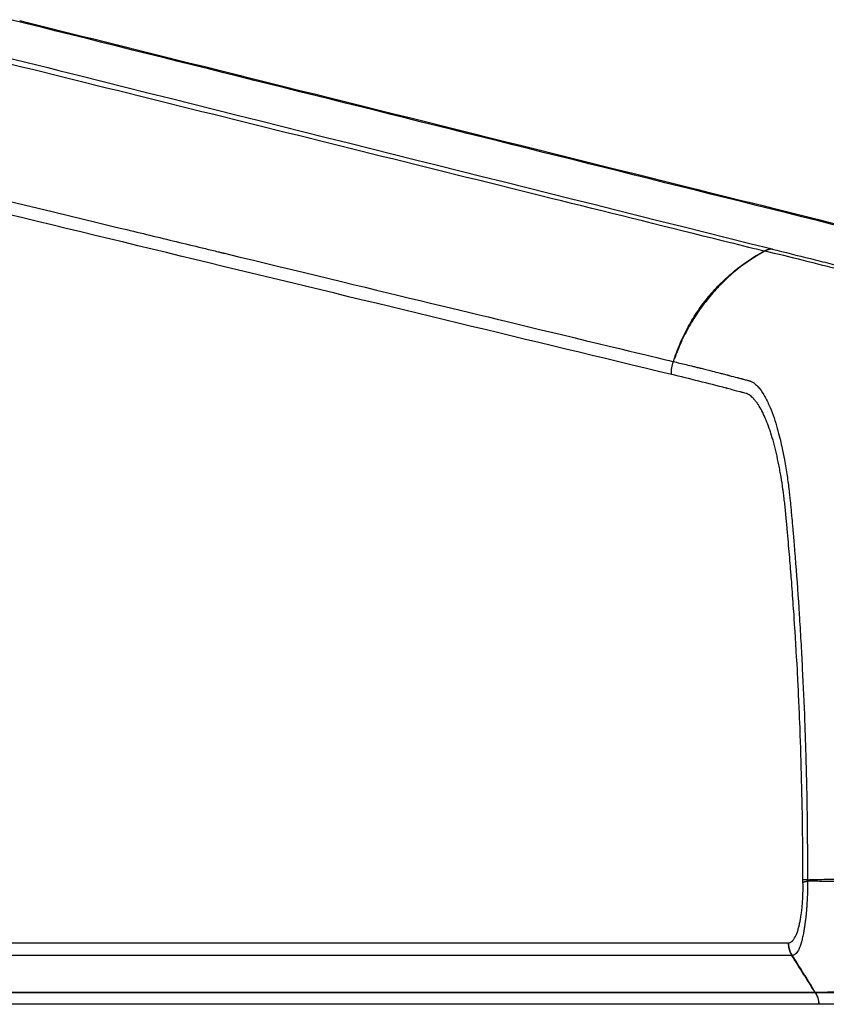
# Model space of a CAD drawing. Units: millimetres. Extents: x -5883 to 5865, y -7514 to 7530.
# Drawn here: x 4724 to 4847, y -1931 to -1780 of the extents above; entities that cross this region are included whole.
import ezdxf

# ---------------------------------------------------------------- set-up
doc = ezdxf.new("R2010")
doc.units = ezdxf.units.MM
doc.layers.add('2d', color=230, linetype='Continuous')

msp = doc.modelspace()

# ---------------------------------------------------------------- linework, layer by layer
at = {"layer": '2d'}
for p, q in [((4677.1, -1921.42), (4841.6, -1921.42)), ((4842.16, -1923.34), (4677.66, -1923.34)), ((4681.19, -1928.96), (4845.7, -1928.96)), ((4681.22, -1929.01), (4845.73, -1929.01)), ((4846.27, -1930.81), (4681.76, -1930.81))]:
    msp.add_line(p, q, dxfattribs=at)
msp.add_arc((4786.82, -1945.95), 124.97, 94.1344, 94.1345, dxfattribs=at)
for centre, major_axis, ratio, start_param, end_param in [((4839.24, -1818.2), (0.73, 2.91), 0.964021, 0.289136, 0.722689), ((4839.26, -1818.21), (0.76, 2.9), 0.966361, 0.299142, 0.732549), ((4848.13, -1927.33), (0, -3), 0.965926, -0.994838, -0.973302), ((4848.14, -1927.32), (0.08, -3), 0.96796, -1.020739, -0.999243)]:
    msp.add_ellipse(centre, major_axis=major_axis, ratio=ratio, start_param=start_param, end_param=end_param, dxfattribs=at)
at = {"layer": '2d', "extrusion": (0, 0, -1)}
for centre, major_axis, ratio, start_param, end_param in [((4851.49, -1842.07), (0, 30), 0.965926, -1.244268, -1.23191), ((4843.17, -1930.81), (0, 3.2), 0.965926, 0.973302, 1.570796), ((4843.19, -1930.81), (0.06, 3.2), 0.965913, 0.954187, 1.551763)]:
    msp.add_ellipse(centre, major_axis=major_axis, ratio=ratio, start_param=start_param, end_param=end_param, dxfattribs=at)
at = {"layer": '2d'}
for points, knots in [([(4703.19, -1781.18), (4712.11, -1783.41), (4721.04, -1785.65), (4729.96, -1787.88), (4766.35, -1796.99), (4802.74, -1806.1), (4839.14, -1815.21)], [0, 0, 0, 0, 0.1038136, 0.1038136, 0.1038136, 0.5272032, 0.5272032, 0.5272032, 0.5272032]), ([(4723.99, -1780.25), (4732.62, -1782.4), (4741.25, -1784.55), (4775.78, -1793.15), (4801.67, -1799.6), (4842.71, -1809.83), (4857.86, -1813.6), (4873.01, -1817.38)], [0, 0, 0, 0, 10, 10, 40, 40, 57.567539, 57.567539, 57.567539, 57.567539]), ([(4837.93, -1815.55), (4837.41, -1815.43), (4836.89, -1815.3), (4836.38, -1815.17), (4834.31, -1814.65), (4832.24, -1814.14), (4830.17, -1813.63), (4821.9, -1811.57), (4813.62, -1809.52), (4805.35, -1807.47), (4788.06, -1803.18), (4770.78, -1798.89), (4753.49, -1794.6), (4736.2, -1790.31), (4718.92, -1786.03), (4701.64, -1781.74)], [0, 0, 0, 0, 0.006, 0.006, 0.006, 0.03, 0.03, 0.03, 0.126, 0.126, 0.126, 0.3266017, 0.3266017, 0.3266017, 0.5272033, 0.5272033, 0.5272033, 0.5272033]), ([(4686.56, -1799.21), (4699.09, -1802.25), (4711.09, -1805.16), (4728.28, -1809.32), (4736.68, -1811.36), (4746.13, -1813.65), (4750.77, -1814.77), (4753.07, -1815.32), (4754.21, -1815.6), (4754.78, -1815.74), (4755.07, -1815.81), (4755.21, -1815.84), (4755.28, -1815.86), (4755.32, -1815.87), (4755.33, -1815.87), (4755.34, -1815.87), (4755.35, -1815.88), (4755.35, -1815.88), (4755.35, -1815.88), (4755.35, -1815.88), (4755.35, -1815.88), (4778.14, -1821.39), (4795.25, -1825.52), (4818.14, -1831.04), (4823.92, -1832.43), (4824.05, -1832.45)], [0, 0, 0, 0, 0.25, 0.25, 0.375, 0.4375, 0.46875, 0.484375, 0.4921875, 0.4960938, 0.4980469, 0.4990234, 0.4995117, 0.4997559, 0.4998779, 0.499939, 0.4999695, 0.4999847, 0.4999924, 0.4999924, 0.5, 0.5, 0.75, 0.75, 0.9999479, 0.9999479, 0.9999479, 0.9999479]), ([(4824.14, -1832.1), (4824.3, -1831.65), (4824.45, -1831.22), (4824.79, -1830.35), (4824.96, -1829.93), (4825.52, -1828.66), (4825.92, -1827.83), (4826.81, -1826.22), (4827.29, -1825.44), (4828.33, -1823.91), (4828.89, -1823.17), (4830.07, -1821.75), (4830.69, -1821.07), (4832, -1819.77), (4832.68, -1819.16), (4834.79, -1817.43), (4836.3, -1816.42), (4837.93, -1815.55)], [0, 0, 0, 0, 0.00139354, 0.00139354, 0.00278707, 0.00278707, 0.00557415, 0.00557415, 0.00836122, 0.00836122, 0.0111483, 0.0111483, 0.01393537, 0.01393537, 0.01672245, 0.01672245, 0.0222966, 0.0222966, 0.0222966, 0.0222966]), ([(4837.95, -1815.56), (4836.38, -1816.44), (4834.91, -1817.45), (4832.82, -1819.18), (4832.15, -1819.79), (4830.85, -1821.08), (4830.23, -1821.76), (4829.04, -1823.18), (4828.48, -1823.92), (4827.42, -1825.45), (4826.93, -1826.23), (4826.01, -1827.84), (4825.59, -1828.67), (4825.02, -1829.93), (4824.84, -1830.36), (4824.58, -1831.01), (4824.49, -1831.22), (4824.37, -1831.55), (4824.33, -1831.66), (4824.24, -1831.88), (4824.2, -1831.99), (4824.16, -1832.1)], [0.00055504, 0.00055504, 0.00055504, 0.00055504, 0.00610526, 0.00610526, 0.00888037, 0.00888037, 0.01165547, 0.01165547, 0.01443058, 0.01443058, 0.01720569, 0.01720569, 0.0199808, 0.0199808, 0.02136835, 0.02136835, 0.02206213, 0.02206213, 0.02240902, 0.02240902, 0.02275591, 0.02275591, 0.02275591, 0.02275591]), ([(4849.8, -1818.46), (4847.87, -1817.98), (4845.92, -1817.47), (4841.97, -1816.47), (4839.97, -1815.99), (4837.95, -1815.56)], [0, 0, 0, 0, 0.02289196, 0.02289196, 0.04578392, 0.04578392, 0.04578392, 0.04578392]), ([(4839.16, -1815.22), (4841.06, -1815.71), (4843.03, -1816.21), (4846.01, -1816.94), (4847, -1817.19), (4848.97, -1817.68), (4849.95, -1817.93), (4850.9, -1818.18)], [0, 0, 0, 0, 0.02289034, 0.02289034, 0.03433551, 0.03433551, 0.04578068, 0.04578068, 0.04578068, 0.04578068]), ([(4824.05, -1832.45), (4824.65, -1832.6), (4825.3, -1832.75), (4826.36, -1833.01), (4826.72, -1833.1), (4827.29, -1833.24), (4827.58, -1833.31), (4827.92, -1833.4), (4828.1, -1833.44), (4828.18, -1833.46), (4828.23, -1833.47), (4828.25, -1833.48), (4828.26, -1833.48), (4828.27, -1833.48), (4828.27, -1833.48), (4828.27, -1833.48), (4828.27, -1833.48), (4828.7, -1833.59), (4829.28, -1833.73), (4830.35, -1834), (4830.75, -1834.1), (4831.39, -1834.27), (4831.62, -1834.33), (4831.97, -1834.42), (4832.15, -1834.46), (4832.36, -1834.52), (4832.47, -1834.55), (4832.52, -1834.56), (4832.55, -1834.57), (4832.56, -1834.57), (4832.57, -1834.57), (4832.58, -1834.57), (4833.02, -1834.69), (4833.43, -1834.8), (4833.97, -1834.94), (4834.14, -1834.99), (4834.39, -1835.05), (4834.5, -1835.08), (4834.63, -1835.12), (4834.7, -1835.13), (4834.73, -1835.14), (4834.74, -1835.15), (4834.75, -1835.15), (4834.76, -1835.15), (4834.76, -1835.15), (4834.76, -1835.15), (4834.94, -1835.2), (4835.22, -1835.27), (4835.5, -1835.35), (4835.63, -1835.38), (4835.68, -1835.4), (4835.75, -1835.42), (4835.78, -1835.43), (4835.83, -1835.44), (4835.85, -1835.44), (4835.86, -1835.45), (4835.86, -1835.45), (4835.86, -1835.45), (4835.86, -1835.45), (4835.86, -1835.45), (4835.87, -1835.45), (4835.87, -1835.45), (4835.9, -1835.46), (4836, -1835.51), (4836.07, -1835.54), (4836.26, -1835.66), (4836.38, -1835.73), (4836.59, -1835.91), (4836.66, -1835.97), (4836.78, -1836.09), (4836.82, -1836.13), (4836.89, -1836.2), (4836.92, -1836.23), (4836.96, -1836.27), (4836.98, -1836.29), (4836.99, -1836.3), (4836.99, -1836.31), (4837, -1836.31), (4837.32, -1836.67), (4837.61, -1837.09), (4838.16, -1838.03), (4838.42, -1838.53), (4838.89, -1839.59), (4839.1, -1840.13), (4839.49, -1841.22), (4839.66, -1841.77), (4840.13, -1843.34), (4840.37, -1844.32), (4840.65, -1845.57), (4840.73, -1845.95), (4840.84, -1846.45), (4840.87, -1846.61), (4840.91, -1846.83), (4840.93, -1846.93), (4840.95, -1847.05), (4840.96, -1847.1), (4840.97, -1847.13), (4840.97, -1847.14), (4840.97, -1847.15), (4840.97, -1847.15), (4840.97, -1847.15), (4840.97, -1847.15), (4840.97, -1847.15), (4841.14, -1848.01), (4841.28, -1848.84), (4841.52, -1850.42), (4841.62, -1851.17), (4841.79, -1852.56), (4841.86, -1853.21), (4841.95, -1854.1), (4841.98, -1854.39), (4842.02, -1854.79), (4842.03, -1854.92), (4842.05, -1855.12), (4842.05, -1855.21), (4842.06, -1855.32), (4842.07, -1855.37), (4842.07, -1855.4), (4842.07, -1855.41), (4842.07, -1855.42), (4842.07, -1855.42), (4842.11, -1855.88), (4842.19, -1856.77), (4842.37, -1858.75), (4842.43, -1859.52), (4842.54, -1860.84), (4842.58, -1861.31), (4842.64, -1862.05), (4842.67, -1862.43), (4842.71, -1862.89), (4842.73, -1863.13), (4842.73, -1863.25), (4842.74, -1863.31), (4842.74, -1863.34), (4842.74, -1863.35), (4842.74, -1863.36), (4842.74, -1863.37), (4842.94, -1865.89), (4843.12, -1868.49), (4843.38, -1872.5), (4843.46, -1873.86), (4843.58, -1875.92), (4843.62, -1876.62), (4843.68, -1877.66), (4843.7, -1878.19), (4843.74, -1878.81), (4843.75, -1879.12), (4843.76, -1879.27), (4843.76, -1879.34), (4843.76, -1879.38), (4843.77, -1879.4), (4843.9, -1882.11), (4844.02, -1884.8), (4844.17, -1888.83), (4844.21, -1890.18), (4844.28, -1892.2), (4844.31, -1893.21), (4844.34, -1894.39), (4844.35, -1894.98), (4844.36, -1895.24), (4844.36, -1895.41), (4844.37, -1895.49), (4844.5, -1901.11), (4844.56, -1906.51), (4844.55, -1911.76)], [0, 0, 0, 0, 0.0625, 0.0625, 0.09375, 0.09375, 0.109375, 0.117188, 0.121094, 0.123047, 0.124023, 0.124512, 0.124756, 0.124878, 0.124939, 0.124939, 0.125, 0.125, 0.1875, 0.1875, 0.21875, 0.21875, 0.234375, 0.234375, 0.242188, 0.246094, 0.248047, 0.249023, 0.249512, 0.249756, 0.249756, 0.25, 0.25, 0.28125, 0.28125, 0.296875, 0.296875, 0.304688, 0.308594, 0.310547, 0.311523, 0.312012, 0.312256, 0.312378, 0.312378, 0.3125, 0.3125, 0.328125, 0.335938, 0.335938, 0.339844, 0.339844, 0.341797, 0.342773, 0.343262, 0.343506, 0.343628, 0.343689, 0.343719, 0.343719, 0.34375, 0.34375, 0.351563, 0.351563, 0.359375, 0.359375, 0.367188, 0.367188, 0.371094, 0.371094, 0.373047, 0.373047, 0.374023, 0.374512, 0.374756, 0.374878, 0.374878, 0.375, 0.375, 0.390625, 0.390625, 0.40625, 0.40625, 0.421875, 0.421875, 0.4375, 0.4375, 0.46875, 0.46875, 0.484375, 0.484375, 0.492188, 0.492188, 0.496094, 0.498047, 0.499023, 0.499512, 0.499756, 0.499878, 0.499939, 0.499969, 0.499969, 0.5, 0.5, 0.515625, 0.515625, 0.53125, 0.53125, 0.546875, 0.546875, 0.554688, 0.554688, 0.558594, 0.558594, 0.560547, 0.561523, 0.562012, 0.562256, 0.562378, 0.562378, 0.5625, 0.5625, 0.59375, 0.59375, 0.609375, 0.609375, 0.617188, 0.617188, 0.621094, 0.623047, 0.624023, 0.624512, 0.624756, 0.624878, 0.624939, 0.624939, 0.625, 0.625, 0.6875, 0.6875, 0.71875, 0.71875, 0.734375, 0.734375, 0.742188, 0.746094, 0.748047, 0.749023, 0.749512, 0.749512, 0.75, 0.75, 0.8125, 0.8125, 0.84375, 0.84375, 0.859375, 0.867188, 0.871094, 0.873047, 0.873047, 0.875, 0.875, 1, 1, 1, 1]), ([(4843.86, -1911.7), (4843.86, -1906.3), (4843.75, -1898.25), (4843.44, -1888.94), (4843.24, -1884.31), (4843.13, -1882), (4843.07, -1880.84), (4843.04, -1880.35), (4843.03, -1880.02), (4843.02, -1879.85), (4842.87, -1877.03), (4842.63, -1873.04), (4842.3, -1868.41), (4842.13, -1866.1), (4842.04, -1864.94), (4841.99, -1864.36), (4841.97, -1864.07), (4841.96, -1863.93), (4841.95, -1863.86), (4841.95, -1863.83), (4841.95, -1863.81), (4841.94, -1863.79), (4841.85, -1862.64), (4841.75, -1861.41), (4841.58, -1859.45), (4841.49, -1858.43), (4841.37, -1857.19), (4841.32, -1856.56), (4841.29, -1856.28), (4841.27, -1856.1), (4841.26, -1856.01), (4841.19, -1855.19), (4841.08, -1854.15), (4840.95, -1853.04), (4840.88, -1852.5), (4840.84, -1852.24), (4840.83, -1852.11), (4840.82, -1852.06), (4840.81, -1852.02), (4840.81, -1852.01), (4840.72, -1851.34), (4840.57, -1850.39), (4840.38, -1849.31), (4840.3, -1848.86), (4840.24, -1848.56), (4840.21, -1848.41), (4839.94, -1847.05), (4839.68, -1845.93), (4839.25, -1844.37), (4839.03, -1843.63), (4838.76, -1842.82), (4838.62, -1842.42), (4838.56, -1842.26), (4838.52, -1842.15), (4838.5, -1842.1), (4838.14, -1841.16), (4837.8, -1840.4), (4837.27, -1839.44), (4837, -1839), (4836.67, -1838.56), (4836.51, -1838.36), (4836.43, -1838.27), (4836.39, -1838.23), (4836.37, -1838.2), (4836.36, -1838.19), (4836.16, -1837.96), (4835.88, -1837.7), (4835.56, -1837.5), (4835.41, -1837.42), (4835.34, -1837.39), (4835.3, -1837.37), (4835.28, -1837.36), (4835.27, -1837.36), (4835.27, -1837.36), (4835.27, -1837.36), (4835.26, -1837.36), (4835.26, -1837.36), (4835.24, -1837.35), (4835.1, -1837.31), (4834.72, -1837.21), (4834.48, -1837.14), (4834.35, -1837.11), (4834.28, -1837.09), (4834.25, -1837.08), (4834.23, -1837.08), (4834.22, -1837.08), (4834.22, -1837.07), (4833.59, -1836.91), (4832.86, -1836.72), (4832.37, -1836.59), (4832.21, -1836.55), (4832.16, -1836.53), (4832.13, -1836.53), (4832.12, -1836.52), (4832.12, -1836.52), (4832.12, -1836.52), (4832.12, -1836.52), (4832.12, -1836.52), (4832.12, -1836.52), (4832.12, -1836.52), (4829.33, -1835.79), (4826.54, -1835.1), (4823.74, -1834.43)], [0, 0, 0, 0, 0.125, 0.1875, 0.21875, 0.234375, 0.242187, 0.246094, 0.246094, 0.25, 0.25, 0.3125, 0.34375, 0.359375, 0.367187, 0.371094, 0.373047, 0.374023, 0.374512, 0.374756, 0.374756, 0.375, 0.375, 0.40625, 0.40625, 0.421875, 0.429687, 0.433594, 0.435547, 0.435547, 0.4375, 0.4375, 0.453125, 0.460937, 0.464844, 0.466797, 0.467773, 0.468262, 0.468262, 0.46875, 0.46875, 0.484375, 0.492187, 0.496094, 0.496094, 0.5, 0.5, 0.53125, 0.53125, 0.546875, 0.554687, 0.558594, 0.560547, 0.560547, 0.5625, 0.5625, 0.59375, 0.59375, 0.609375, 0.617187, 0.621094, 0.623047, 0.624023, 0.624023, 0.625, 0.625, 0.640625, 0.648437, 0.652344, 0.654297, 0.655273, 0.655762, 0.656006, 0.656128, 0.656189, 0.656189, 0.65625, 0.65625, 0.671875, 0.679687, 0.683594, 0.685547, 0.686523, 0.687012, 0.687256, 0.687256, 0.6875, 0.6875, 0.71875, 0.734375, 0.742187, 0.746094, 0.748047, 0.749023, 0.749512, 0.749756, 0.749878, 0.749939, 0.749939, 0.75, 0.75, 1, 1, 1, 1]), ([(4841.64, -1921.42), (4841.81, -1921.42), (4841.97, -1921.36), (4842.21, -1921.17), (4842.33, -1921.05), (4842.45, -1920.9), (4842.52, -1920.79), (4842.56, -1920.73), (4842.75, -1920.41), (4842.88, -1920.1), (4843.08, -1919.55), (4843.17, -1919.25), (4843.27, -1918.87), (4843.31, -1918.67), (4843.34, -1918.57), (4843.35, -1918.52), (4843.35, -1918.49), (4843.36, -1918.47), (4843.45, -1918.03), (4843.57, -1917.35), (4843.69, -1916.46), (4843.73, -1916.06), (4843.75, -1915.79), (4843.76, -1915.66), (4843.87, -1914.43), (4843.9, -1913.3), (4843.87, -1912.14)], [0, 0, 0, 0, 0.125, 0.125, 0.1875, 0.21875, 0.21875, 0.25, 0.25, 0.375, 0.375, 0.4375, 0.46875, 0.484375, 0.492187, 0.496094, 0.496094, 0.5, 0.5, 0.625, 0.6875, 0.71875, 0.71875, 0.75, 0.75, 1, 1, 1, 1]), ([(4844.55, -1911.97), (4844.56, -1912.15), (4844.56, -1912.32), (4844.56, -1912.68), (4844.56, -1912.86), (4844.56, -1913.21), (4844.56, -1913.39), (4844.55, -1913.66), (4844.55, -1913.79), (4844.54, -1913.95), (4844.54, -1914.02), (4844.54, -1914.06), (4844.54, -1914.08), (4844.54, -1914.09), (4844.53, -1914.4), (4844.51, -1914.73), (4844.48, -1915.26), (4844.47, -1915.45), (4844.45, -1915.73), (4844.45, -1915.83), (4844.44, -1915.98), (4844.43, -1916.03), (4844.43, -1916.13), (4844.42, -1916.18), (4844.39, -1916.62), (4844.35, -1916.99), (4844.3, -1917.49), (4844.28, -1917.65), (4844.25, -1917.88), (4844.24, -1917.99), (4844.22, -1918.11), (4844.21, -1918.17), (4844.21, -1918.2), (4844.21, -1918.22), (4844.21, -1918.23), (4844.2, -1918.23), (4844.18, -1918.41), (4844.16, -1918.58), (4844.12, -1918.81), (4844.11, -1918.92), (4844.09, -1919.05), (4844.08, -1919.11), (4844.07, -1919.14), (4844.07, -1919.15), (4844.07, -1919.16), (4844.06, -1919.25), (4844.05, -1919.33), (4844.03, -1919.45), (4844.02, -1919.49), (4844.01, -1919.54), (4844.01, -1919.56), (4844, -1919.59), (4844, -1919.61), (4844, -1919.62), (4844, -1919.63), (4844, -1919.64), (4843.99, -1919.67), (4843.99, -1919.7), (4843.98, -1919.74), (4843.98, -1919.75), (4843.97, -1919.77), (4843.97, -1919.78), (4843.97, -1919.79), (4843.97, -1919.8), (4843.96, -1919.8), (4843.96, -1919.8), (4843.96, -1919.81), (4843.96, -1919.82), (4843.95, -1919.87), (4843.95, -1919.9), (4843.94, -1919.93), (4843.94, -1919.95), (4843.93, -1919.98), (4843.93, -1919.99), (4843.93, -1920), (4843.93, -1920), (4843.93, -1920.01), (4843.88, -1920.26), (4843.82, -1920.51), (4843.74, -1920.88), (4843.71, -1921), (4843.66, -1921.18), (4843.64, -1921.27), (4843.61, -1921.37), (4843.6, -1921.41), (4843.59, -1921.44), (4843.58, -1921.46), (4843.52, -1921.68), (4843.45, -1921.87), (4843.32, -1922.23), (4843.24, -1922.39), (4843.02, -1922.83), (4842.86, -1923.03), (4842.53, -1923.28), (4842.36, -1923.34), (4842.19, -1923.34)], [0, 0, 0, 0, 0.03125, 0.03125, 0.0625, 0.0625, 0.09375, 0.09375, 0.109375, 0.117188, 0.121094, 0.123047, 0.123047, 0.125, 0.125, 0.1875, 0.1875, 0.21875, 0.21875, 0.234375, 0.234375, 0.242188, 0.242188, 0.25, 0.25, 0.3125, 0.3125, 0.34375, 0.34375, 0.359375, 0.367188, 0.371094, 0.373047, 0.374023, 0.374023, 0.375, 0.375, 0.40625, 0.40625, 0.421875, 0.429688, 0.433594, 0.435547, 0.435547, 0.4375, 0.4375, 0.453125, 0.453125, 0.460938, 0.460938, 0.464844, 0.464844, 0.466797, 0.467773, 0.467773, 0.46875, 0.46875, 0.476563, 0.476563, 0.480469, 0.480469, 0.482422, 0.483398, 0.483887, 0.483887, 0.484375, 0.484375, 0.492188, 0.492188, 0.496094, 0.496094, 0.498047, 0.499023, 0.499512, 0.499756, 0.499756, 0.5, 0.5, 0.5625, 0.5625, 0.59375, 0.59375, 0.609375, 0.617188, 0.621094, 0.621094, 0.625, 0.625, 0.6875, 0.6875, 0.75, 0.75, 0.875, 0.875, 1, 1, 1, 1]), ([(4844.55, -1911.76), (4845.36, -1911.73), (4846.2, -1911.71), (4847.93, -1911.69), (4848.81, -1911.68), (4851.55, -1911.68), (4853.48, -1911.71), (4855.49, -1911.81)], [0.00101959, 0.00101959, 0.00101959, 0.00101959, 0.00678382, 0.00678382, 0.01254806, 0.01254806, 0.02407652, 0.02407652, 0.02407652, 0.02407652]), ([(4855.48, -1911.93), (4853.46, -1912.03), (4851.54, -1912.06), (4848.81, -1912.05), (4847.92, -1912.04), (4846.2, -1912.01), (4845.36, -1911.99), (4844.55, -1911.97)], [0, 0, 0, 0, 0.01153603, 0.01153603, 0.01730404, 0.01730404, 0.02307205, 0.02307205, 0.02307205, 0.02307205]), ([(4845.7, -1928.96), (4845.1, -1928.02), (4844.5, -1927.08), (4843.32, -1925.21), (4842.73, -1924.27), (4842.16, -1923.34)], [0.000682664, 0.000682664, 0.000682664, 0.000682664, 0.0040362, 0.0040362, 0.007389736, 0.007389736, 0.007389736, 0.007389736]), ([(4842.19, -1923.34), (4842.79, -1924.27), (4843.38, -1925.21), (4844.55, -1927.09), (4845.13, -1928.02), (4845.71, -1928.96)], [0.000892285, 0.000892285, 0.000892285, 0.000892285, 0.004244308, 0.004244308, 0.007596331, 0.007596331, 0.007596331, 0.007596331]), ([(4845.71, -1928.96), (4846.55, -1928.97), (4847.39, -1928.95), (4849.08, -1928.91), (4849.93, -1928.88), (4850.79, -1928.85)], [0, 0, 0, 0, 0.00975783, 0.00975783, 0.01951567, 0.01951567, 0.01951567, 0.01951567]), ([(4845.75, -1929.01), (4846.62, -1929.01), (4847.52, -1929.01), (4848.88, -1929.02), (4849.34, -1929.02), (4850.02, -1929.03), (4850.25, -1929.03), (4850.59, -1929.04), (4850.71, -1929.04), (4850.94, -1929.04), (4851.06, -1929.04), (4851.18, -1929.05)], [0, 0, 0, 0, 0.01027165, 0.01027165, 0.01540747, 0.01540747, 0.01797538, 0.01797538, 0.01925934, 0.01925934, 0.02054329, 0.02054329, 0.02054329, 0.02054329]), ([(4851.62, -1930.65), (4851.51, -1930.68), (4851.4, -1930.69), (4851.18, -1930.7), (4851.07, -1930.7), (4850.73, -1930.72), (4850.51, -1930.73), (4849.84, -1930.76), (4849.4, -1930.77), (4848.06, -1930.82), (4847.17, -1930.83), (4846.28, -1930.81)], [0, 0, 0, 0, 0.00129035, 0.00129035, 0.0025807, 0.0025807, 0.0051614, 0.0051614, 0.0103228, 0.0103228, 0.0206456, 0.0206456, 0.0206456, 0.0206456])]:
    msp.add_open_spline(points, degree=3, knots=knots, dxfattribs=at)
for points in [[(4871.63, -1817.25), (4821.98, -1804.87), (4772.3, -1792.5), (4722.61, -1780.12)], [(4823.74, -1834.43), (4780.98, -1824.14), (4735.11, -1813.05), (4686.09, -1801.15)], [(4837.95, -1815.56), (4837.94, -1815.56), (4837.94, -1815.56), (4837.93, -1815.55)], [(4839.14, -1815.21), (4839.14, -1815.21), (4839.15, -1815.21), (4839.16, -1815.22)], [(4823.74, -1834.43), (4823.72, -1833.76), (4823.83, -1833.08), (4824.05, -1832.45)], [(4824.16, -1832.1), (4824.16, -1832.1), (4824.15, -1832.1), (4824.14, -1832.1)], [(4843.87, -1912.14), (4843.87, -1911.99), (4843.86, -1911.85), (4843.86, -1911.7)], [(4844.55, -1911.76), (4844.55, -1911.83), (4844.55, -1911.9), (4844.55, -1911.97)], [(4841.6, -1921.42), (4841.61, -1921.42), (4841.63, -1921.42), (4841.64, -1921.42)], [(4842.19, -1923.34), (4842.18, -1923.34), (4842.17, -1923.34), (4842.16, -1923.34)], [(4845.7, -1928.96), (4845.7, -1928.96), (4845.71, -1928.96), (4845.71, -1928.96)], [(4845.73, -1929.01), (4845.74, -1929.01), (4845.74, -1929.01), (4845.75, -1929.01)], [(4846.28, -1930.81), (4846.28, -1930.81), (4846.27, -1930.81), (4846.27, -1930.81)]]:
    msp.add_open_spline(points, degree=3, dxfattribs=at)
for points, weights in [([(4843.86, -1911.7), (4844.12, -1911.73), (4844.55, -1911.76)], [1, 0.996164433402, 1]), ([(4843.87, -1912.14), (4844.13, -1912.05), (4844.55, -1911.97)], [1, 0.996169857119, 1]), ([(4841.6, -1921.42), (4841.61, -1922.46), (4842.16, -1923.34)], [1, 0.960078404961, 1]), ([(4841.64, -1921.42), (4841.65, -1922.46), (4842.19, -1923.34)], [1, 0.960115788067, 1])]:
    msp.add_rational_spline(points, weights, degree=2, dxfattribs=at)

doc.saveas('drawing.dxf')
